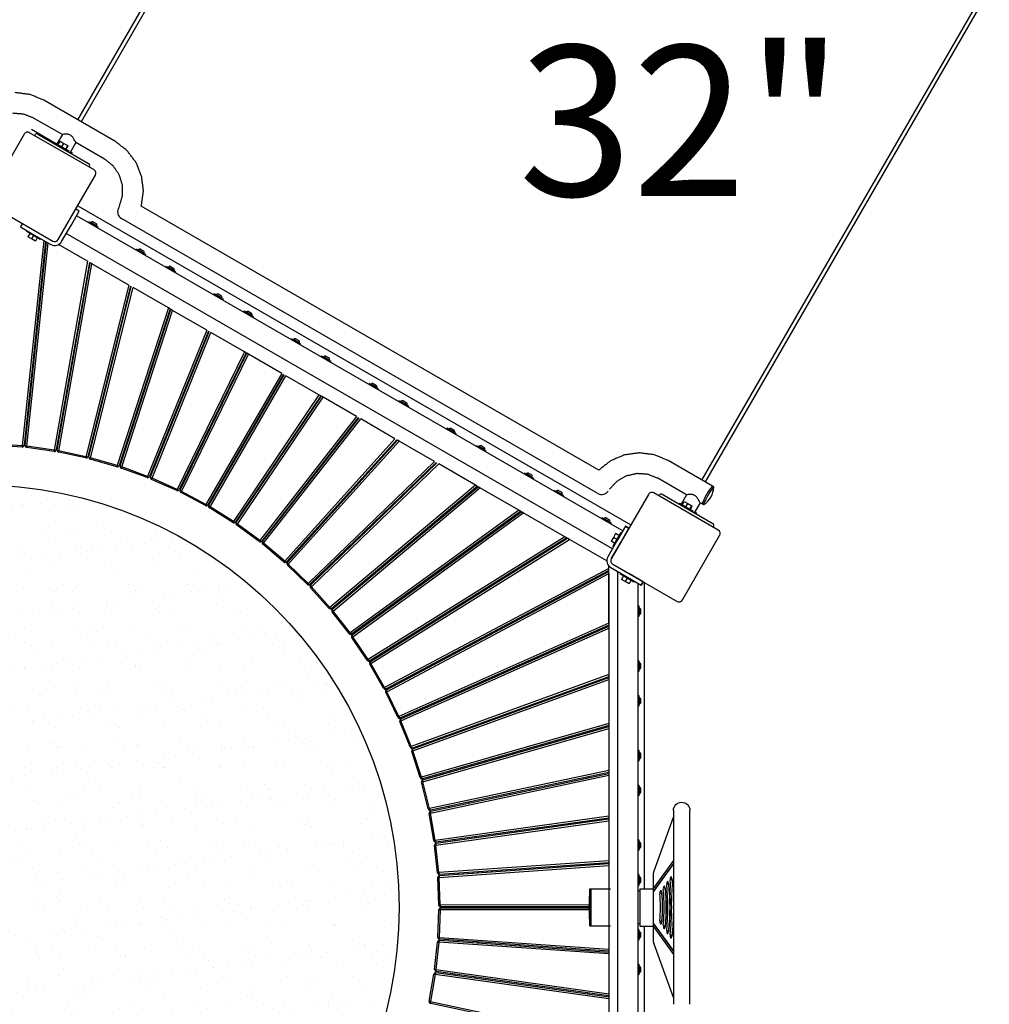
# Model space of a CAD drawing. Extents: x -39 to 1095, y -39 to 855.
# Drawn here: x 699 to 746, y 477 to 524 of the extents above; entities that cross this region are included whole.
import ezdxf
from ezdxf.enums import TextEntityAlignment as Align

# ---------------------------------------------------------------- set-up
doc = ezdxf.new("R2010")
doc.units = 0
doc.header["$LTSCALE"] = 32
doc.header["$MEASUREMENT"] = 0
doc.layers.get('0').update_dxf_attribs({"linetype": 'CONTINUOUS'})
doc.styles.add('ROMAND', font='romand.shx', dxfattribs={"height": 9})

msp = doc.modelspace()

# ---------------------------------------------------------------- hatches: boundary and pattern name
h = msp.add_hatch()
h.set_pattern_fill('AR-SAND', color=6)
edge = h.paths.add_edge_path()
edge.add_arc((697.284, 481.939), 20.25, 0, 360)

# ---------------------------------------------------------------- linework, layer by layer
for p, q in [((702.154, 519.654), (715.746, 543.196)), ((715.908, 543.102), (702.316, 519.56)), ((732.032, 502.404), (745.624, 525.946)), ((732.194, 502.31), (745.786, 525.852)), ((703.934, 518.627), (700.536, 520.588)), ((701.417, 518.941), (700.043, 519.734)), ((699.941, 519.197), (701.082, 518.539)), ((699.592, 518.966), (697.81, 515.881)), ((702.933, 517.254), (699.848, 519.035)), ((700.115, 518.935), (700.091, 518.894)), ((700.243, 518.969), (702.674, 517.566)), ((701.418, 518.942), (701.159, 518.494)), ((701.215, 518.462), (701.309, 518.624)), ((701.309, 518.624), (701.482, 518.524)), ((701.082, 518.539), (701.058, 518.498)), ((701.082, 518.539), (701.73, 518.165)), ((701.388, 518.362), (701.482, 518.524)), ((701.482, 518.524), (701.673, 518.414)), ((701.58, 518.251), (701.673, 518.414)), ((701.598, 518.241), (701.692, 518.403)), ((701.673, 518.414), (701.692, 518.403)), ((701.731, 518.164), (701.708, 518.123)), ((701.73, 518.165), (701.731, 518.164)), ((702.067, 518.566), (701.785, 518.079)), ((703.44, 517.773), (702.065, 518.566)), ((701.809, 518.119), (701.885, 518.075)), ((701.886, 518.074), (701.863, 518.034)), ((701.885, 518.075), (701.886, 518.074)), ((702.674, 517.566), (702.678, 517.563)), ((702.713, 517.435), (702.689, 517.394)), ((702.29, 515.766), (703.002, 516.998)), ((697.879, 515.625), (700.964, 513.844)), ((701.22, 513.912), (702.29, 515.766)), ((702.226, 515.28), (702.064, 515.374)), ((702.158, 515.536), (728.626, 500.255)), ((704.098, 515.408), (704.144, 515.507)), ((727.089, 502.876), (705.195, 515.517)), ((701.851, 514.63), (702.226, 515.28)), ((702.24, 514.975), (702.098, 515.057)), ((728.099, 500.046), (702.24, 514.975)), ((727.05, 501.76), (704.25, 514.924)), ((699.503, 514.687), (699.409, 514.525)), ((699.409, 514.525), (700.059, 514.15)), ((701.383, 513.819), (701.851, 514.63)), ((702.666, 514.729), (702.69, 514.77)), ((703.136, 514.512), (702.69, 514.77)), ((702.783, 514.743), (703.067, 514.579)), ((702.884, 514.772), (703.041, 514.682)), ((703.113, 514.471), (703.136, 514.512)), ((699.71, 514.297), (699.734, 514.338)), ((700.36, 513.922), (699.71, 514.297)), ((699.852, 514.215), (699.759, 514.053)), ((699.941, 513.947), (699.759, 514.053)), ((700.035, 514.109), (699.941, 513.947)), ((700.124, 513.842), (699.941, 513.947)), ((700.059, 514.15), (700.87, 513.681)), ((700.218, 514.004), (700.124, 513.842)), ((700.36, 513.922), (700.383, 513.963)), ((727.748, 499.11), (701.605, 514.203)), ((700.528, 513.879), (699.49, 504.043)), ((700.616, 513.828), (699.586, 504.065)), ((699.632, 504.06), (700.653, 513.807)), ((699.721, 504.018), (700.741, 513.756)), ((702.624, 512.875), (701.237, 513.677)), ((704.939, 513.417), (704.963, 513.458)), ((705.41, 513.2), (704.963, 513.458)), ((705.056, 513.431), (705.34, 513.267)), ((705.158, 513.459), (705.314, 513.369)), ((705.386, 513.159), (705.41, 513.2)), ((702.624, 512.875), (701.027, 503.835)), ((702.71, 512.826), (701.124, 503.85)), ((701.17, 503.842), (702.746, 512.805)), ((701.255, 503.794), (702.832, 512.756)), ((702.832, 512.756), (702.746, 512.805)), ((704.597, 511.737), (702.832, 512.756)), ((706.381, 512.585), (706.404, 512.626)), ((706.851, 512.368), (706.404, 512.626)), ((706.497, 512.599), (706.781, 512.435)), ((706.599, 512.627), (706.755, 512.537)), ((706.827, 512.327), (706.851, 512.368)), ((704.597, 511.737), (702.545, 503.52)), ((704.68, 511.688), (702.643, 503.529)), ((702.688, 503.518), (704.717, 511.668)), ((702.77, 503.464), (704.8, 511.619)), ((706.491, 510.643), (704.8, 511.619)), ((708.654, 511.272), (708.677, 511.313)), ((709.124, 511.055), (708.677, 511.313)), ((708.771, 511.286), (709.054, 511.122)), ((708.872, 511.315), (709.028, 511.225)), ((706.491, 510.643), (704.038, 503.101)), ((706.573, 510.596), (704.136, 503.103)), ((706.573, 510.596), (706.491, 510.643)), ((709.101, 511.014), (709.124, 511.055)), ((704.18, 503.088), (706.609, 510.575)), ((704.258, 503.029), (706.691, 510.527)), ((706.691, 510.527), (706.609, 510.575)), ((708.33, 509.581), (706.691, 510.527)), ((710.095, 510.44), (710.118, 510.481)), ((710.565, 510.223), (710.118, 510.481)), ((710.212, 510.454), (710.496, 510.29)), ((710.313, 510.483), (710.469, 510.393)), ((710.542, 510.182), (710.565, 510.223)), ((708.33, 509.581), (705.497, 502.578)), ((708.411, 509.535), (705.595, 502.573)), ((705.639, 502.556), (708.447, 509.514)), ((705.712, 502.491), (708.528, 509.467)), ((710.132, 508.541), (708.528, 509.467)), ((712.368, 509.128), (712.392, 509.169)), ((712.839, 508.911), (712.392, 509.169)), ((712.485, 509.142), (712.769, 508.978)), ((712.587, 509.17), (712.743, 509.08)), ((712.815, 508.87), (712.839, 508.911)), ((710.132, 508.541), (706.917, 501.955)), ((710.213, 508.494), (707.014, 501.943)), ((707.056, 501.923), (710.248, 508.474)), ((707.126, 501.853), (710.329, 508.427)), ((710.213, 508.494), (710.132, 508.541)), ((710.329, 508.427), (710.248, 508.474)), ((711.917, 507.511), (710.329, 508.427)), ((713.809, 508.296), (713.833, 508.336)), ((714.28, 508.078), (713.833, 508.336)), ((713.926, 508.31), (714.21, 508.146)), ((714.028, 508.338), (714.184, 508.248)), ((714.256, 508.038), (714.28, 508.078)), ((711.917, 507.511), (708.29, 501.234)), ((711.997, 507.464), (708.386, 501.216)), ((708.426, 501.192), (712.033, 507.444)), ((708.491, 501.118), (712.113, 507.397)), ((713.701, 506.481), (712.113, 507.397)), ((716.083, 506.983), (716.106, 507.024)), ((716.553, 506.766), (716.106, 507.024)), ((716.199, 506.997), (716.483, 506.833)), ((716.301, 507.026), (716.457, 506.936)), ((713.701, 506.481), (709.609, 500.419)), ((713.781, 506.434), (709.704, 500.394)), ((709.742, 500.368), (713.817, 506.414)), ((709.801, 500.29), (713.897, 506.367)), ((713.781, 506.434), (713.701, 506.481)), ((713.897, 506.367), (713.817, 506.414)), ((715.502, 505.441), (713.897, 506.367)), ((716.53, 506.725), (716.553, 506.766)), ((717.524, 506.151), (717.547, 506.192)), ((717.994, 505.934), (717.547, 506.192)), ((717.641, 506.165), (717.924, 506.001)), ((717.742, 506.194), (717.898, 506.104)), ((717.971, 505.893), (717.994, 505.934)), ((715.502, 505.441), (710.868, 499.515)), ((715.583, 505.394), (710.961, 499.483)), ((710.997, 499.454), (715.618, 505.373)), ((711.051, 499.372), (715.699, 505.327)), ((717.338, 504.381), (715.699, 505.327)), ((719.797, 504.839), (719.821, 504.879)), ((720.268, 504.621), (719.821, 504.879)), ((719.914, 504.853), (720.198, 504.689)), ((720.016, 504.881), (720.172, 504.791)), ((720.244, 504.581), (720.268, 504.621)), ((699.486, 503.981), (698.171, 504.073)), ((699.49, 504.043), (698.175, 504.135)), ((699.486, 503.981), (699.49, 504.043)), ((699.721, 504.018), (699.712, 503.957)), ((701.027, 503.835), (699.721, 504.018)), ((717.338, 504.381), (712.061, 498.524)), ((717.42, 504.333), (712.151, 498.486)), ((712.186, 498.455), (717.456, 504.312)), ((712.233, 498.369), (717.538, 504.265)), ((717.538, 504.265), (717.456, 504.312)), ((719.229, 503.289), (717.538, 504.265)), ((721.238, 504.007), (721.262, 504.047)), ((721.709, 503.789), (721.262, 504.047)), ((721.355, 504.021), (721.639, 503.857)), ((721.457, 504.049), (721.613, 503.959)), ((701.018, 503.774), (699.712, 503.957)), ((701.018, 503.774), (701.027, 503.835)), ((701.255, 503.794), (701.242, 503.734)), ((702.532, 503.46), (701.242, 503.734)), ((702.545, 503.52), (701.255, 503.794)), ((721.685, 503.749), (721.709, 503.789)), ((702.532, 503.46), (702.545, 503.52)), ((702.77, 503.464), (702.753, 503.405)), ((704.021, 503.041), (702.753, 503.405)), ((704.038, 503.101), (702.77, 503.464)), ((704.021, 503.041), (704.038, 503.101)), ((719.229, 503.289), (713.182, 497.453)), ((719.313, 503.24), (713.269, 497.409)), ((713.302, 497.375), (719.349, 503.219)), ((713.343, 497.286), (719.433, 503.171)), ((721.198, 502.152), (719.433, 503.171)), ((732.538, 502.112), (730.414, 503.338)), ((704.258, 503.029), (704.237, 502.971)), ((705.476, 502.52), (704.237, 502.971)), ((705.497, 502.578), (704.258, 503.029)), ((723.512, 502.694), (723.535, 502.735)), ((723.982, 502.477), (723.535, 502.735)), ((723.628, 502.708), (723.912, 502.544)), ((723.73, 502.737), (723.886, 502.647)), ((705.476, 502.52), (705.497, 502.578)), ((705.712, 502.491), (705.687, 502.435)), ((706.892, 501.899), (705.687, 502.435)), ((706.917, 501.955), (705.712, 502.491)), ((721.198, 502.152), (714.225, 496.306)), ((721.283, 502.103), (721.198, 502.152)), ((723.959, 502.436), (723.982, 502.477)), ((731.295, 501.691), (729.921, 502.484)), ((732.602, 502.075), (732.538, 502.112)), ((706.892, 501.899), (706.917, 501.955)), ((707.126, 501.853), (707.097, 501.799)), ((708.261, 501.18), (707.097, 501.799)), ((708.29, 501.234), (707.126, 501.853)), ((721.283, 502.103), (714.309, 496.256)), ((714.339, 496.22), (721.32, 502.082)), ((714.374, 496.129), (721.405, 502.033)), ((721.405, 502.033), (721.32, 502.082)), ((723.268, 500.957), (721.405, 502.033)), ((724.953, 501.862), (724.976, 501.903)), ((725.423, 501.645), (724.976, 501.903)), ((725.069, 501.876), (725.353, 501.712)), ((725.171, 501.905), (725.327, 501.815)), ((725.4, 501.604), (725.423, 501.645)), ((729.469, 501.716), (727.688, 498.631)), ((732.811, 500.004), (729.726, 501.785)), ((729.993, 501.685), (729.969, 501.644)), ((730.121, 501.719), (732.552, 500.316)), ((731.296, 501.692), (731.037, 501.244)), ((708.261, 501.18), (708.29, 501.234)), ((730.96, 501.289), (730.936, 501.248)), ((730.96, 501.289), (731.608, 500.915)), ((731.093, 501.212), (731.187, 501.374)), ((731.187, 501.374), (731.36, 501.274)), ((731.266, 501.112), (731.36, 501.274)), ((731.36, 501.274), (731.551, 501.164)), ((731.945, 501.316), (731.663, 500.829)), ((732.045, 501.258), (731.943, 501.316)), ((732.109, 501.221), (732.045, 501.258)), ((708.491, 501.118), (708.458, 501.066)), ((709.576, 500.367), (708.458, 501.066)), ((709.609, 500.419), (708.491, 501.118)), ((723.268, 500.957), (715.186, 495.089)), ((723.356, 500.906), (715.267, 495.033)), ((715.294, 494.996), (723.393, 500.885)), ((715.323, 494.902), (723.481, 500.834)), ((723.356, 500.906), (723.268, 500.957)), ((723.481, 500.834), (723.393, 500.885)), ((725.472, 499.685), (723.481, 500.834)), ((731.458, 501.001), (731.551, 501.164)), ((731.476, 500.991), (731.57, 501.153)), ((731.551, 501.164), (731.57, 501.153)), ((731.609, 500.914), (731.586, 500.873)), ((731.608, 500.915), (731.609, 500.914)), ((731.687, 500.869), (731.763, 500.825)), ((731.764, 500.824), (731.741, 500.784)), ((731.763, 500.825), (731.764, 500.824)), ((709.576, 500.367), (709.609, 500.419)), ((709.801, 500.29), (709.765, 500.24)), ((710.832, 499.465), (709.765, 500.24)), ((710.868, 499.515), (709.801, 500.29)), ((727.226, 500.55), (727.25, 500.59)), ((727.696, 500.332), (727.25, 500.59)), ((727.343, 500.564), (727.627, 500.4)), ((727.444, 500.592), (727.601, 500.502)), ((727.673, 500.292), (727.696, 500.332)), ((732.552, 500.316), (732.556, 500.313)), ((728.141, 499.885), (727.766, 499.235)), ((727.897, 499.837), (727.792, 499.654)), ((728.06, 499.743), (727.897, 499.837)), ((728.37, 500.186), (727.995, 499.537)), ((728.37, 500.186), (727.995, 499.537)), ((728.241, 499.964), (728.099, 500.046)), ((728.182, 499.861), (728.141, 499.885)), ((728.157, 499.443), (728.532, 500.092)), ((728.532, 500.092), (728.37, 500.186)), ((728.37, 500.186), (728.532, 500.092)), ((732.591, 500.185), (732.567, 500.144)), ((710.832, 499.465), (710.868, 499.515)), ((711.051, 499.372), (711.011, 499.325)), ((712.021, 498.477), (711.011, 499.325)), ((712.061, 498.524), (711.051, 499.372)), ((725.472, 499.685), (716.06, 493.809)), ((725.562, 499.632), (716.136, 493.747)), ((716.161, 493.707), (725.6, 499.611)), ((716.183, 493.612), (725.691, 499.558)), ((725.562, 499.632), (725.472, 499.685)), ((725.691, 499.558), (725.6, 499.611)), ((727.476, 498.528), (725.691, 499.558)), ((727.995, 499.537), (727.526, 498.725)), ((727.995, 499.537), (727.526, 498.725)), ((727.792, 499.654), (727.686, 499.471)), ((727.848, 499.377), (727.686, 499.471)), ((727.688, 498.631), (728.157, 499.443)), ((727.954, 499.56), (727.792, 499.654)), ((731.098, 496.662), (732.879, 499.748)), ((727.807, 499.212), (727.766, 499.235)), ((712.021, 498.477), (712.061, 498.524)), ((712.233, 498.369), (712.19, 498.325)), ((713.182, 497.453), (712.233, 498.369)), ((727.757, 498.375), (730.842, 496.594)), ((728.569, 497.906), (727.757, 498.375)), ((713.139, 497.409), (712.19, 498.325)), ((727.578, 498.173), (716.842, 492.47)), ((727.578, 498.068), (716.914, 492.403)), ((716.936, 492.362), (727.578, 498.026)), ((716.951, 492.265), (727.578, 497.921)), ((727.578, 498.173), (727.578, 498.28)), ((727.578, 498.068), (727.578, 498.173)), ((727.578, 497.921), (727.578, 498.026)), ((727.578, 497.921), (727.578, 465.958)), ((727.578, 495.549), (727.578, 497.921)), ((727.663, 498.213), (728.475, 497.744)), ((727.663, 498.213), (728.475, 497.744)), ((727.982, 498.028), (727.982, 465.85)), ((728.127, 497.891), (728.15, 497.931)), ((728.776, 497.516), (728.127, 497.891)), ((729.218, 497.531), (728.569, 497.906)), ((713.139, 497.409), (713.182, 497.453)), ((728.269, 497.809), (728.175, 497.646)), ((728.358, 497.541), (728.175, 497.646)), ((728.452, 497.703), (728.358, 497.541)), ((728.541, 497.435), (728.358, 497.541)), ((728.475, 497.744), (729.124, 497.369)), ((728.475, 497.744), (729.124, 497.369)), ((728.634, 497.598), (728.541, 497.435)), ((728.776, 497.516), (728.8, 497.556)), ((728.968, 497.459), (728.968, 496.869)), ((729.124, 497.369), (729.218, 497.531)), ((729.218, 497.531), (729.124, 497.369)), ((729.287, 482.827), (729.287, 497.492)), ((713.343, 497.286), (713.297, 497.245)), ((714.179, 496.265), (713.297, 497.245)), ((714.225, 496.306), (713.343, 497.286)), ((728.968, 496.869), (728.968, 467.01)), ((714.179, 496.265), (714.225, 496.306)), ((714.374, 496.129), (714.326, 496.091)), ((715.138, 495.051), (714.326, 496.091)), ((715.186, 495.089), (714.374, 496.129)), ((729.015, 496.377), (728.968, 496.377)), ((729.015, 496.377), (729.015, 495.861)), ((729.038, 496.119), (729.038, 496.283)), ((729.038, 495.955), (729.038, 496.119)), ((729.114, 496.119), (729.114, 496.209)), ((729.114, 496.029), (729.114, 496.119)), ((727.578, 495.549), (717.529, 491.08)), ((729.015, 495.861), (728.968, 495.861)), ((715.138, 495.051), (715.186, 495.089)), ((727.578, 495.448), (717.596, 491.008)), ((717.615, 490.966), (727.578, 495.406)), ((717.623, 490.868), (727.578, 495.305)), ((715.323, 494.902), (715.271, 494.867)), ((716.009, 493.774), (715.271, 494.867)), ((716.06, 493.809), (715.323, 494.902)), ((716.009, 493.774), (716.06, 493.809)), ((729.015, 493.752), (728.968, 493.752)), ((729.015, 493.752), (729.015, 493.236)), ((729.038, 493.494), (729.038, 493.658)), ((716.183, 493.612), (716.129, 493.581)), ((716.789, 492.439), (716.129, 493.581)), ((716.842, 492.47), (716.183, 493.612)), ((729.015, 493.236), (728.968, 493.236)), ((729.038, 493.33), (729.038, 493.494)), ((729.114, 493.494), (729.114, 493.584)), ((729.114, 493.404), (729.114, 493.494)), ((727.578, 493.085), (718.117, 489.645)), ((727.578, 492.986), (718.179, 489.569)), ((718.195, 489.526), (727.578, 492.945)), ((718.197, 489.428), (727.578, 492.846)), ((716.789, 492.439), (716.842, 492.47)), ((716.951, 492.265), (716.896, 492.238)), ((717.474, 491.053), (716.896, 492.238)), ((717.529, 491.08), (716.951, 492.265)), ((729.015, 492.088), (728.968, 492.088)), ((729.015, 492.088), (729.015, 491.572)), ((729.038, 491.83), (729.038, 491.994)), ((729.038, 491.666), (729.038, 491.83)), ((729.114, 491.83), (729.114, 491.92)), ((729.114, 491.74), (729.114, 491.83)), ((729.015, 491.572), (728.968, 491.572)), ((717.474, 491.053), (717.529, 491.08)), ((717.623, 490.868), (717.566, 490.845)), ((718.06, 489.622), (717.566, 490.845)), ((718.117, 489.645), (717.623, 490.868)), ((727.578, 490.743), (718.604, 488.173)), ((727.578, 490.647), (718.66, 488.093)), ((718.668, 487.95), (727.578, 490.509)), ((718.673, 488.048), (727.578, 490.605)), ((718.06, 489.622), (718.117, 489.645)), ((718.197, 489.428), (718.138, 489.408)), ((718.545, 488.154), (718.138, 489.408)), ((718.604, 488.173), (718.197, 489.428)), ((729.015, 489.463), (728.968, 489.463)), ((729.015, 489.463), (729.015, 488.947)), ((729.015, 488.947), (728.968, 488.947)), ((729.038, 489.205), (729.038, 489.369)), ((729.038, 489.041), (729.038, 489.205)), ((729.114, 489.205), (729.114, 489.295)), ((729.114, 489.115), (729.114, 489.205)), ((727.578, 488.494), (718.987, 486.671)), ((718.545, 488.154), (718.604, 488.173)), ((719.035, 486.444), (727.578, 488.263)), ((727.578, 488.399), (719.038, 486.587)), ((719.047, 486.541), (727.578, 488.358)), ((718.668, 487.95), (718.608, 487.936)), ((718.927, 486.656), (718.608, 487.936)), ((718.987, 486.671), (718.668, 487.95)), ((729.015, 487.799), (728.968, 487.799)), ((729.015, 487.799), (729.015, 487.283)), ((729.038, 487.541), (729.038, 487.705)), ((729.038, 487.377), (729.038, 487.541)), ((729.114, 487.541), (729.114, 487.631)), ((729.114, 487.451), (729.114, 487.541)), ((729.015, 487.283), (728.968, 487.283)), ((718.927, 486.656), (718.987, 486.671)), ((730.664, 486.58), (730.664, 477.299)), ((731.452, 477.299), (731.452, 486.58)), ((719.035, 486.444), (718.975, 486.433)), ((719.204, 485.135), (718.975, 486.433)), ((719.264, 485.146), (719.035, 486.444)), ((727.578, 486.311), (719.264, 485.146)), ((719.297, 484.916), (727.578, 486.083)), ((727.578, 486.217), (719.309, 485.058)), ((719.315, 485.012), (727.578, 486.176)), ((729.726, 483.646), (730.664, 486.261)), ((719.204, 485.135), (719.264, 485.146)), ((729.015, 485.174), (728.968, 485.174)), ((729.015, 485.174), (729.015, 484.658)), ((719.297, 484.916), (719.235, 484.909)), ((719.373, 483.598), (719.235, 484.909)), ((719.434, 483.604), (719.297, 484.916)), ((729.038, 484.916), (729.038, 485.08)), ((729.038, 484.752), (729.038, 484.916)), ((729.114, 484.916), (729.114, 485.006)), ((729.114, 484.826), (729.114, 484.916)), ((729.015, 484.658), (728.968, 484.658)), ((727.578, 484.171), (719.434, 483.604)), ((719.451, 483.373), (727.578, 483.944)), ((727.578, 484.078), (719.473, 483.514)), ((719.476, 483.468), (727.578, 484.037)), ((729.718, 482.692), (730.664, 484.01)), ((730.664, 484.19), (729.743, 482.905)), ((730.664, 484.045), (729.812, 482.856)), ((719.373, 483.598), (719.434, 483.604)), ((719.451, 483.373), (719.389, 483.371)), ((719.435, 482.053), (719.389, 483.371)), ((719.497, 482.055), (719.451, 483.373)), ((729.015, 483.51), (728.968, 483.51)), ((729.015, 483.51), (729.015, 482.994)), ((729.038, 483.252), (729.038, 483.416)), ((729.038, 483.088), (729.038, 483.252)), ((729.114, 483.252), (729.114, 483.342)), ((729.114, 483.162), (729.114, 483.252)), ((729.718, 480.28), (729.718, 483.599)), ((726.671, 481.049), (726.671, 482.83)), ((726.671, 482.83), (726.718, 482.83)), ((726.718, 482.83), (726.718, 481.049)), ((726.718, 481.049), (726.718, 482.83)), ((726.718, 482.83), (727.656, 482.83)), ((729.015, 482.994), (728.968, 482.994)), ((729.803, 482.829), (729.803, 482.81)), ((729.062, 482.724), (728.968, 482.724)), ((719.435, 482.053), (719.497, 482.055)), ((726.625, 482.053), (719.497, 482.055)), ((726.624, 481.96), (719.529, 481.963)), ((719.529, 481.916), (726.624, 481.919)), ((719.389, 480.508), (719.435, 481.825)), ((719.435, 481.825), (719.497, 481.823)), ((719.497, 481.823), (719.451, 480.505)), ((726.625, 481.826), (719.497, 481.823)), ((726.671, 481.049), (726.718, 481.049)), ((726.718, 481.049), (727.656, 481.049)), ((729.062, 481.154), (728.968, 481.154)), ((729.287, 466.387), (729.287, 481.046)), ((730.664, 479.868), (729.718, 481.187)), ((729.743, 480.973), (730.664, 479.689)), ((729.803, 481.049), (729.803, 481.069)), ((729.812, 481.022), (730.664, 479.834)), ((719.451, 480.505), (719.389, 480.508)), ((719.451, 480.505), (727.578, 479.934)), ((729.015, 480.885), (728.968, 480.885)), ((729.015, 480.885), (729.015, 480.369)), ((729.038, 480.627), (729.038, 480.791)), ((729.038, 480.463), (729.038, 480.627)), ((729.114, 480.627), (729.114, 480.717)), ((729.114, 480.537), (729.114, 480.627)), ((719.235, 478.969), (719.373, 480.281)), ((719.434, 480.274), (719.297, 478.963)), ((719.373, 480.281), (719.434, 480.274)), ((727.578, 479.708), (719.434, 480.274)), ((719.473, 480.364), (727.578, 479.801)), ((727.578, 479.841), (719.476, 480.411)), ((729.015, 480.369), (728.968, 480.369)), ((730.664, 477.618), (729.726, 480.232)), ((729.015, 479.221), (728.968, 479.221)), ((729.015, 479.221), (729.015, 478.705)), ((729.038, 478.963), (729.038, 479.127)), ((729.114, 478.963), (729.114, 479.053)), ((718.975, 477.445), (719.204, 478.744)), ((719.264, 478.733), (719.035, 477.434)), ((719.204, 478.744), (719.264, 478.733)), ((719.297, 478.963), (719.235, 478.969)), ((727.578, 477.568), (719.264, 478.733)), ((719.297, 478.963), (727.578, 477.796)), ((719.309, 478.82), (727.578, 477.661)), ((727.578, 477.702), (719.315, 478.867)), ((729.015, 478.705), (728.968, 478.705)), ((729.038, 478.799), (729.038, 478.963)), ((729.114, 478.873), (729.114, 478.963)), ((719.035, 477.434), (718.975, 477.445)), ((719.035, 477.434), (727.578, 475.615)), ((727.578, 475.521), (719.047, 477.337))]:
    msp.add_line(p, q)
at = {"extrusion": (5.51091e-16, 1, 1.22465e-16)}
for p, q in [((729.062, 482.827), (729.062, 481.046)), ((729.062, 482.827), (729.718, 482.827)), ((729.062, 481.046), (729.718, 481.046))]:
    msp.add_line(p, q, dxfattribs=at)
msp.add_circle((697.284, 481.939), 20.25)
for centre, radius, start, end in [((699.754, 518.873), 0.188, 60, 150), ((700.196, 518.888), 0.0938, 60, 150), ((702.632, 517.482), 0.0938, 330, 60), ((702.839, 517.091), 0.188, 330, 60), ((704.437, 515.249), 0.375, 154.7623, 240), ((702.803, 514.732), 0.0234, 150, 240), ((702.882, 514.587), 0.185, 89.1437, 122.2739), ((702.864, 514.556), 0.179, 116.1189, 116.6748), ((703.046, 514.591), 0.0234, 240, 330), ((702.882, 514.587), 0.185, 357.7261, 30.8563), ((702.864, 514.556), 0.179, 3.3252, 3.8811), ((701.058, 514.006), 0.188, 240, 330), ((701.058, 514.006), 0.375, 240, 330), ((705.076, 513.419), 0.0234, 150, 240), ((705.155, 513.274), 0.185, 89.1437, 122.2739), ((705.137, 513.243), 0.179, 116.1189, 116.6748), ((705.32, 513.279), 0.0234, 240, 330), ((705.155, 513.274), 0.185, 357.7261, 30.8563), ((705.137, 513.243), 0.179, 3.3252, 3.8811), ((706.518, 512.587), 0.0234, 150, 240), ((706.596, 512.442), 0.185, 89.1437, 122.2739), ((706.578, 512.411), 0.179, 116.1189, 116.6748), ((706.596, 512.442), 0.185, 357.7261, 30.8563), ((706.761, 512.447), 0.0234, 240, 330), ((706.578, 512.411), 0.179, 3.3252, 3.8811), ((708.791, 511.275), 0.0234, 150, 240), ((708.869, 511.13), 0.185, 89.1437, 122.2739), ((708.852, 511.099), 0.179, 116.1189, 116.6748), ((709.034, 511.134), 0.0234, 240, 330), ((708.869, 511.13), 0.185, 357.7261, 30.8563), ((708.852, 511.099), 0.179, 3.3252, 3.8811), ((710.232, 510.443), 0.0234, 150, 240), ((710.311, 510.298), 0.185, 89.1437, 122.2739), ((710.293, 510.267), 0.179, 116.1189, 116.6748), ((710.475, 510.302), 0.0234, 240, 330), ((710.311, 510.298), 0.185, 357.7261, 30.8563), ((710.293, 510.267), 0.179, 3.3252, 3.8811), ((697.284, 481.939), 27.118, 83.9546, 84.0454), ((712.505, 509.13), 0.0234, 150, 240), ((712.584, 508.985), 0.185, 89.1437, 122.2739), ((712.566, 508.954), 0.179, 116.1189, 116.6748), ((712.749, 508.99), 0.0234, 240, 330), ((712.584, 508.985), 0.185, 357.7261, 30.8563), ((712.566, 508.954), 0.179, 3.3252, 3.8811), ((697.284, 481.939), 27.118, 79.9546, 80.0454), ((697.284, 481.939), 27.118, 75.9546, 76.0454), ((713.946, 508.298), 0.0234, 150, 240), ((714.025, 508.153), 0.185, 89.1437, 122.2739), ((714.007, 508.122), 0.179, 116.1189, 116.6748), ((714.025, 508.153), 0.185, 357.7261, 30.8563), ((697.284, 481.939), 26.132, 83.9521, 84.0479), ((714.19, 508.158), 0.0234, 240, 330), ((714.007, 508.122), 0.179, 3.3252, 3.8811), ((697.284, 481.939), 26.132, 79.9521, 80.0479), ((697.284, 481.939), 26.132, 75.9521, 76.0479), ((697.284, 481.939), 27.118, 71.9546, 72.0454), ((697.284, 481.939), 27.118, 67.9546, 68.0454), ((716.22, 506.985), 0.0234, 150, 240), ((716.298, 506.841), 0.185, 89.1437, 122.2739), ((716.281, 506.81), 0.179, 116.1189, 116.6748), ((716.463, 506.845), 0.0234, 240, 330), ((716.298, 506.841), 0.185, 357.7261, 30.8563), ((697.284, 481.939), 26.132, 71.9521, 72.0479), ((716.281, 506.81), 0.179, 3.3252, 3.8811), ((697.284, 481.939), 24.118, 83.9462, 84.0538), ((697.284, 481.939), 26.132, 67.9521, 68.0479), ((697.284, 481.939), 27.118, 63.9546, 64.0454), ((717.661, 506.153), 0.0234, 150, 240), ((717.739, 506.009), 0.185, 89.1437, 122.2739), ((717.722, 505.978), 0.179, 116.1189, 116.6748), ((717.904, 506.013), 0.0234, 240, 330), ((717.739, 506.009), 0.185, 357.7261, 30.8563), ((717.722, 505.978), 0.179, 3.3252, 3.8811), ((697.284, 481.939), 24.118, 79.9462, 80.0538), ((697.284, 481.939), 26.132, 63.9521, 64.0479), ((697.284, 481.939), 23.132, 83.943, 84.057), ((697.284, 481.939), 24.118, 75.9462, 76.0538), ((697.284, 481.939), 23.132, 79.943, 80.057), ((697.284, 481.939), 24.118, 71.9462, 72.0538), ((719.934, 504.841), 0.0234, 150, 240), ((720.013, 504.696), 0.185, 89.1437, 122.2739), ((719.995, 504.665), 0.179, 116.1189, 116.6748), ((720.177, 504.701), 0.0234, 240, 330), ((720.013, 504.696), 0.185, 357.7261, 30.8563), ((719.995, 504.665), 0.179, 3.3252, 3.8811), ((699.493, 504.075), 0.0938, 266, 353.9782), ((699.725, 504.05), 0.0938, 174.0218, 262), ((697.284, 481.939), 23.132, 75.943, 76.057), ((697.284, 481.939), 24.118, 67.9462, 68.0538), ((697.284, 481.939), 27.118, 55.9546, 56.0454), ((721.375, 504.009), 0.0234, 150, 240), ((721.454, 503.864), 0.185, 89.1437, 122.2739), ((701.031, 503.867), 0.0938, 262, 349.9782), ((701.262, 503.826), 0.0938, 170.0218, 258), ((702.552, 503.552), 0.0938, 258, 345.9782), ((697.284, 481.939), 23.132, 71.943, 72.057), ((697.284, 481.939), 24.118, 63.9462, 64.0538), ((697.284, 481.939), 26.132, 55.9521, 56.0479), ((721.436, 503.833), 0.179, 116.1189, 116.6748), ((721.619, 503.868), 0.0234, 240, 330), ((721.454, 503.864), 0.185, 357.7261, 30.8563), ((721.436, 503.833), 0.179, 3.3252, 3.8811), ((702.779, 503.495), 0.0938, 166.0218, 254), ((704.046, 503.132), 0.0938, 254, 341.9782), ((704.269, 503.059), 0.0938, 162.0218, 250), ((697.284, 481.939), 23.132, 67.943, 68.057), ((697.284, 481.939), 27.118, 51.9546, 52.0454), ((697.284, 481.939), 23.132, 63.943, 64.057), ((723.649, 502.696), 0.0234, 150, 240), ((723.727, 502.552), 0.185, 89.1437, 122.2739), ((723.709, 502.521), 0.179, 116.1189, 116.6748), ((723.727, 502.552), 0.185, 357.7261, 30.8563), ((705.508, 502.608), 0.0938, 250, 337.9782), ((705.725, 502.52), 0.0938, 158.0218, 246), ((697.284, 481.939), 26.132, 51.9521, 52.0479), ((723.892, 502.556), 0.0234, 240, 330), ((723.709, 502.521), 0.179, 3.3252, 3.8811), ((706.93, 501.984), 0.0937, 246, 333.9782), ((707.141, 501.881), 0.0937, 154.0218, 242), ((697.284, 481.939), 23.132, 59.943, 60.057), ((697.284, 481.939), 24.118, 55.9462, 56.0538), ((697.284, 481.939), 27.118, 47.9546, 48.0454), ((725.09, 501.864), 0.0234, 150, 240), ((725.168, 501.72), 0.185, 89.1437, 122.2739), ((725.151, 501.689), 0.179, 116.1189, 116.6748), ((725.333, 501.724), 0.0234, 240, 330), ((725.168, 501.72), 0.185, 357.7261, 30.8563), ((725.151, 501.689), 0.179, 3.3252, 3.8811), ((727.237, 502.085), 0.375, 240, 325.2377), ((729.632, 501.623), 0.188, 60, 150), ((730.074, 501.638), 0.0938, 60, 150), ((731.483, 502.152), 1.125, 304.4493, 355.5507), ((708.305, 501.262), 0.0938, 242, 329.9782), ((708.508, 501.145), 0.0938, 150.0218, 238), ((697.284, 481.939), 26.132, 47.9521, 48.0479), ((697.284, 481.939), 23.132, 55.943, 56.057), ((697.284, 481.939), 24.118, 51.9462, 52.0538), ((697.284, 481.939), 27.118, 43.9546, 44.0454), ((709.626, 500.447), 0.0938, 238, 325.9782), ((709.82, 500.316), 0.0938, 146.0218, 234), ((727.363, 500.552), 0.0234, 150, 240), ((727.442, 500.407), 0.185, 89.1437, 122.2739), ((727.424, 500.376), 0.179, 116.1189, 116.6748), ((727.606, 500.411), 0.0234, 240, 330), ((727.442, 500.407), 0.185, 357.7261, 30.8563), ((727.424, 500.376), 0.179, 3.3252, 3.8811), ((732.509, 500.232), 0.0938, 330, 60), ((697.284, 481.939), 23.132, 51.943, 52.057), ((697.284, 481.939), 24.118, 47.9462, 48.0538), ((697.284, 481.939), 26.132, 43.9521, 44.0479), ((732.717, 499.841), 0.188, 330, 60), ((710.887, 499.541), 0.0938, 234, 321.9782), ((711.071, 499.396), 0.0938, 142.0218, 230), ((697.284, 481.939), 27.118, 39.9546, 40.0454), ((697.284, 481.939), 23.132, 47.943, 48.057), ((712.082, 498.549), 0.0938, 230, 317.9782), ((712.256, 498.392), 0.0938, 138.0218, 226), ((697.284, 481.939), 24.118, 43.9462, 44.0538), ((697.284, 481.939), 26.132, 39.9521, 40.0479), ((727.851, 498.537), 0.375, 150, 240), ((727.851, 498.537), 0.375, 150, 240), ((727.851, 498.537), 0.188, 150, 240), ((727.851, 498.537), 0.188, 150, 240), ((697.284, 481.939), 23.132, 43.943, 44.057), ((697.284, 481.939), 27.118, 35.9546, 36.0454), ((727.085, 497.785), 0.493, 25.8182, 30.1818), ((727.085, 497.785), 0.493, 25.8182, 30.1818), ((713.204, 497.476), 0.0938, 226, 313.9782), ((697.284, 481.939), 24.118, 39.9462, 40.0538), ((713.367, 497.308), 0.0938, 134.0218, 222), ((697.284, 481.939), 26.132, 35.9521, 36.0479), ((697.284, 481.939), 23.132, 39.943, 40.057), ((730.936, 496.756), 0.188, 240, 330), ((714.249, 496.328), 0.0938, 222, 309.9782), ((714.4, 496.148), 0.0937, 130.0218, 218), ((697.284, 481.939), 24.118, 35.9462, 36.0538), ((697.284, 481.939), 27.118, 31.9546, 32.0454), ((729.038, 496.259), 0.0234, 90, 180), ((728.952, 496.119), 0.185, 29.1437, 62.2739), ((728.952, 496.119), 0.185, 297.7261, 330.8563), ((697.284, 481.939), 23.132, 35.943, 36.057), ((697.284, 481.939), 26.132, 31.9521, 32.0479), ((729.038, 495.979), 0.0234, 180, 270), ((715.211, 495.109), 0.0937, 218, 305.9782), ((715.349, 494.92), 0.0937, 126.0218, 214), ((697.284, 481.939), 24.118, 31.9462, 32.0538), ((697.284, 481.939), 23.132, 31.943, 32.057), ((716.086, 493.827), 0.0938, 214, 301.9782), ((716.211, 493.628), 0.0938, 122.0218, 210), ((729.038, 493.634), 0.0234, 90, 180), ((728.952, 493.494), 0.185, 29.1437, 62.2739), ((729.038, 493.354), 0.0234, 180, 270), ((728.952, 493.494), 0.185, 297.7261, 330.8563), ((697.284, 481.939), 23.132, 27.943, 28.057), ((697.284, 481.939), 27.118, 23.9546, 24.0454), ((716.87, 492.486), 0.0938, 210, 297.9782), ((716.98, 492.279), 0.0938, 118.0218, 206), ((697.284, 481.939), 26.132, 23.9521, 24.0479), ((697.284, 481.939), 24.118, 23.9462, 24.0538), ((729.038, 491.97), 0.0234, 90, 180), ((728.952, 491.83), 0.185, 29.1437, 62.2739), ((728.952, 491.83), 0.185, 297.7261, 330.8563), ((697.284, 481.939), 23.132, 23.943, 24.057), ((729.038, 491.689), 0.0234, 180, 270), ((717.558, 491.094), 0.0938, 206, 293.9782), ((717.653, 490.88), 0.0938, 114.0218, 202), ((697.284, 481.939), 26.132, 19.9521, 20.0479), ((697.284, 481.939), 27.118, 19.9546, 20.0454), ((697.284, 481.939), 23.132, 19.943, 20.057), ((697.284, 481.939), 24.118, 19.9462, 20.0538), ((718.147, 489.657), 0.0938, 202, 289.9782), ((718.227, 489.437), 0.0938, 110.0218, 198), ((697.284, 481.939), 27.118, 15.9546, 16.0454), ((697.284, 481.939), 26.132, 15.9521, 16.0479), ((729.038, 489.345), 0.0234, 90, 180), ((729.038, 489.064), 0.0234, 180, 270), ((728.952, 489.205), 0.185, 29.1437, 62.2739), ((728.952, 489.205), 0.185, 297.7261, 330.8563), ((697.284, 481.939), 24.118, 15.9462, 16.0538), ((718.635, 488.183), 0.0938, 198, 285.9782), ((718.699, 487.958), 0.0938, 106.0218, 194), ((697.284, 481.939), 23.132, 15.943, 16.057), ((697.284, 481.939), 27.118, 11.9546, 12.0454), ((729.038, 487.681), 0.0234, 90, 180), ((728.952, 487.541), 0.185, 29.1437, 62.2739), ((697.284, 481.939), 26.132, 11.9521, 12.0479), ((729.038, 487.4), 0.0234, 180, 270), ((728.952, 487.541), 0.185, 297.7261, 330.8563), ((719.018, 486.679), 0.0938, 194, 281.9782), ((697.284, 481.939), 23.132, 11.943, 12.057), ((697.284, 481.939), 24.118, 11.9462, 12.0538), ((719.067, 486.45), 0.0938, 102.0218, 190), ((697.284, 481.939), 27.118, 7.9546, 8.0454), ((697.284, 481.939), 23.132, 7.943, 8.057), ((697.284, 481.939), 24.118, 7.9462, 8.0538), ((697.284, 481.939), 26.132, 7.9521, 8.0479), ((719.296, 485.151), 0.0938, 190, 277.9782), ((719.328, 484.919), 0.0937, 98.0218, 186), ((729.038, 485.056), 0.0234, 90, 180), ((729.038, 484.775), 0.0234, 180, 270), ((728.952, 484.916), 0.185, 29.1437, 62.2739), ((728.952, 484.916), 0.185, 297.7261, 330.8563), ((697.284, 481.939), 26.132, 3.9521, 4.0479), ((697.284, 481.939), 27.118, 3.9546, 4.0454), ((719.466, 483.608), 0.0938, 186, 273.9782), ((719.483, 483.374), 0.0938, 94.0218, 182), ((697.284, 481.939), 23.132, 3.943, 4.057), ((697.284, 481.939), 24.118, 3.9462, 4.0538), ((729.038, 483.392), 0.0234, 90, 180), ((728.952, 483.252), 0.185, 29.1437, 62.2739), ((729.859, 483.599), 0.141, 160.2661, 180), ((735.109, 481.939), 8.484, 173.9744, 186.0256), ((729.038, 483.111), 0.0234, 180, 270), ((728.952, 483.252), 0.185, 297.7261, 330.8563), ((729.849, 482.829), 0.131, 144.3429, 180), ((729.849, 482.829), 0.0462, 144.3429, 180), ((719.529, 482.056), 0.0938, 182, 269.9782), ((719.529, 481.822), 0.0938, 90.0218, 178), ((729.849, 481.05), 0.131, 180, 215.6571), ((729.849, 481.049), 0.0462, 180, 215.6571), ((719.483, 480.504), 0.0938, 178, 265.9782), ((729.038, 480.767), 0.0234, 90, 180), ((729.038, 480.486), 0.0234, 180, 270), ((728.952, 480.627), 0.185, 29.1437, 62.2739), ((728.952, 480.627), 0.185, 297.7261, 330.8563), ((719.466, 480.271), 0.0937, 86.0218, 174), ((697.284, 481.939), 23.132, 355.943, 356.057), ((697.284, 481.939), 24.118, 355.9462, 356.0538), ((697.284, 481.939), 26.132, 355.9521, 356.0479), ((697.284, 481.939), 27.118, 355.9546, 356.0454), ((729.859, 480.28), 0.141, 180, 199.7339), ((729.038, 479.103), 0.0234, 90, 180), ((728.952, 478.963), 0.185, 29.1437, 62.2739), ((719.296, 478.727), 0.0938, 82.0218, 170), ((719.328, 478.959), 0.0937, 174, 261.9782), ((697.284, 481.939), 23.132, 351.943, 352.057), ((697.284, 481.939), 24.118, 351.9462, 352.0538), ((729.038, 478.822), 0.0234, 180, 270), ((728.952, 478.963), 0.185, 297.7261, 330.8563), ((697.284, 481.939), 26.132, 351.9521, 352.0479), ((697.284, 481.939), 27.118, 351.9546, 352.0454), ((719.067, 477.429), 0.0938, 170, 257.9782)]:
    msp.add_arc(centre, radius, start, end)
at = {"extrusion": (0, 0, -1)}
msp.add_arc((-731.058, 486.58), 0.394, 0, 180, dxfattribs=at)
for centre, major_axis, ratio, start_param, end_param in [((711.595, 506.727), (-0.427, 0.247), 0.34202, 1.528238, 1.613354), ((699.493, 504.075), (0.0932, -0.0098), 0.341832, 4.724456, 6.283185), ((699.725, 504.05), (-0.0932, 0.0098), 0.341832, 0, 1.558729), ((701.031, 503.867), (0.0923, -0.0163), 0.341832, 4.724456, 6.283185), ((701.262, 503.826), (-0.0923, 0.0162), 0.341832, 0, 1.558729), ((702.552, 503.552), (0.091, -0.0227), 0.341832, 4.724456, 6.283185), ((702.779, 503.495), (-0.091, 0.0226), 0.341832, 0, 1.558729), ((704.046, 503.132), (0.0892, -0.029), 0.341832, 4.724456, 6.283185), ((704.269, 503.059), (-0.0892, 0.0289), 0.341832, 0, 1.558729), ((705.508, 502.608), (0.0869, -0.0352), 0.341832, 4.724456, 6.283185), ((705.725, 502.52), (-0.0869, 0.0351), 0.341832, 0, 1.558729), ((732.292, 501.685), (0.247, 0.427), 0.08663, 0, 3.141593), ((732.292, 501.685), (0.247, 0.427), 0.08663, 0, 3.141593), ((706.93, 501.984), (0.0842, -0.0411), 0.341832, 4.724456, 6.283185), ((707.141, 501.881), (-0.0843, 0.0411), 0.341832, 0, 1.558729), ((732.355, 501.648), (0.247, 0.427), 0.08663, 6.10392, 9.424778), ((708.305, 501.262), (0.0812, -0.0469), 0.341832, 4.724456, 6.283185), ((708.508, 501.145), (-0.0812, 0.0468), 0.341832, 0, 1.558729), ((732.355, 501.648), (0.247, 0.427), 0.08663, 3.141593, 3.320858), ((709.626, 500.447), (0.0777, -0.0525), 0.341832, 4.724456, 6.283185), ((709.82, 500.316), (-0.0777, 0.0524), 0.341832, 0, 1.558729), ((710.887, 499.541), (0.0739, -0.0577), 0.341832, 4.724456, 6.283185), ((711.071, 499.396), (-0.0739, 0.0577), 0.341832, 0, 1.558729), ((712.082, 498.549), (0.0696, -0.0628), 0.341832, 4.724456, 6.283185), ((712.256, 498.392), (-0.0697, 0.0627), 0.341832, 0, 1.558729), ((727.085, 497.785), (-0.429, -0.243), 0.167329, 3.1321, 3.210438), ((713.204, 497.476), (0.0651, -0.0675), 0.341832, 4.724456, 6.283185), ((727.085, 497.785), (0.493, 0.017), 0.160907, 4.309568, 4.47707), ((727.085, 497.785), (-0.232, 0.435), 0.34202, 1.532206, 1.571194), ((713.367, 497.308), (-0.0651, 0.0674), 0.341832, 0, 1.558729), ((714.249, 496.328), (0.0602, -0.0718), 0.341832, 4.724456, 6.283185), ((714.4, 496.148), (-0.0603, 0.0718), 0.341832, 0, 1.558729), ((715.211, 495.109), (0.0551, -0.0759), 0.341832, 4.724456, 6.283185), ((715.349, 494.92), (-0.0551, 0.0758), 0.341832, 0, 1.558729), ((716.086, 493.827), (0.0496, -0.0795), 0.341832, 4.724456, 6.283185), ((716.211, 493.628), (-0.0497, 0.0795), 0.341832, 0, 1.558729), ((716.87, 492.486), (0.044, -0.0828), 0.341832, 4.724456, 6.283185), ((716.98, 492.279), (-0.044, 0.0828), 0.341832, 0, 1.558729), ((717.558, 491.094), (0.0381, -0.0857), 0.341832, 4.724456, 6.283185), ((717.653, 490.88), (-0.0382, 0.0856), 0.341832, 0, 1.558729), ((718.147, 489.657), (0.032, -0.0881), 0.341832, 4.724456, 6.283185), ((718.227, 489.437), (-0.0321, 0.0881), 0.341832, 0, 1.558729), ((718.635, 488.183), (0.0258, -0.0901), 0.341832, 4.724456, 6.283185), ((718.699, 487.958), (-0.0259, 0.0901), 0.341832, 0, 1.558729), ((719.018, 486.679), (0.0195, -0.0917), 0.341832, 4.724456, 6.283185), ((719.067, 486.45), (-0.0195, 0.0917), 0.341832, 0, 1.558729), ((719.296, 485.151), (0.013, -0.0928), 0.341832, 4.724456, 6.283185), ((719.328, 484.919), (-0.0131, 0.0928), 0.341832, 0, 1.558729), ((719.466, 483.608), (0.0065, -0.0935), 0.341832, 4.724456, 6.283185), ((719.483, 483.374), (-0.0066, 0.0935), 0.341832, 0, 1.558729), ((730.551, 483.295), (0, 0.117), 0.382683, 5.007217, 8.14881), ((728.843, 481.939), (0, 4.547), 0.382683, 4.417561, 5.007217), ((730.227, 482.843), (0, 0.117), 0.382683, 4.957214, 8.098806), ((728.843, 481.939), (0, 3.609), 0.382683, 4.467564, 4.957214), ((730.389, 483.069), (0, 0.117), 0.382683, 4.985078, 8.12667), ((728.843, 481.939), (0, 4.078), 0.382683, 4.4397, 4.985078), ((730.063, 482.614), (0, 0.117), 0.382683, 4.921039, 8.062632), ((728.843, 481.939), (0, 3.141), 0.382683, 4.503739, 4.921039), ((719.529, 482.056), (0, -0.0937), 0.341832, 4.724456, 6.283185), ((719.529, 481.822), (0, 0.0937), 0.341832, 0, 1.558729), ((730.063, 481.264), (0, -0.117), 0.382683, 4.503739, 7.645332), ((730.227, 481.036), (0, -0.117), 0.382683, 4.467564, 7.609157), ((719.483, 480.504), (-0.0066, -0.0935), 0.341832, 4.724456, 6.283185), ((730.389, 480.809), (0, -0.117), 0.382683, 4.4397, 7.581293), ((730.551, 480.584), (0, -0.117), 0.382683, 4.417561, 7.559153), ((719.466, 480.271), (0.0065, 0.0935), 0.341832, 0, 1.558729), ((719.296, 478.727), (0.013, 0.0928), 0.341832, 0, 1.558729), ((719.328, 478.959), (-0.0131, -0.0928), 0.341832, 4.724456, 6.283185), ((719.067, 477.429), (-0.0195, -0.0917), 0.341832, 4.724456, 6.283185)]:
    msp.add_ellipse(centre, major_axis=major_axis, ratio=ratio, start_param=start_param, end_param=end_param)
for centre, major_axis, start_param, end_param in [((730.634, 483.295), (0, 0.117), 4.417561, 5.104857), ((728.926, 481.939), (0, -4.547), 4.417561, 4.667437), ((728.843, 481.939), (0, -4.781), 4.417561, 4.615524), ((730.31, 482.843), (0, 0.117), 4.467564, 5.104857), ((728.926, 481.939), (0, -3.609), 4.467564, 4.957214), ((728.843, 481.939), (0, -3.844), 4.467564, 4.957214), ((730.472, 483.069), (0, 0.117), 4.4397, 5.104857), ((728.926, 481.939), (0, -4.078), 4.4397, 4.985078), ((728.843, 481.939), (0, -4.312), 4.4397, 4.985078), ((730.146, 482.614), (0, 0.117), 4.503739, 5.104857), ((728.926, 481.939), (0, -3.141), 4.503739, 4.921039), ((728.843, 481.939), (0, -3.375), 4.503739, 4.921039), ((728.926, 481.939), (0, -4.547), 4.757341, 5.007217), ((728.843, 481.939), (0, -4.781), 4.809254, 5.007217), ((730.146, 481.264), (0, 0.117), 4.319921, 4.921039), ((730.31, 481.036), (0, 0.117), 4.319921, 4.957214), ((730.472, 480.809), (0, 0.117), 4.319921, 4.985078), ((730.634, 480.584), (0, 0.117), 4.319921, 5.007217)]:
    msp.add_ellipse(centre, major_axis=major_axis, ratio=0.382683, start_param=start_param, end_param=end_param, dxfattribs=at)
for points in [[(699.87, 520.863), (699.155, 520.953)], [(700.536, 520.588), (699.87, 520.863)], [(699.561, 519.923), (699.045, 519.962)], [(700.043, 519.734), (699.561, 519.923)], [(704.505, 518.187), (703.934, 518.627)], [(704.941, 517.613), (704.505, 518.187)], [(703.845, 517.45), (703.44, 517.773)], [(704.138, 517.022), (703.845, 517.45)], [(705.212, 516.945), (704.941, 517.613)], [(704.292, 516.526), (704.138, 517.022)], [(705.299, 516.229), (705.212, 516.945)], [(704.294, 516.006), (704.292, 516.526)], [(704.144, 515.507), (704.294, 516.006)], [(705.196, 515.516), (705.299, 516.229)], [(700.539, 512.618), (700.501, 512.64)], [(704.4, 510.389), (704.363, 510.41)], [(706.446, 510.194), (706.482, 510.173)], [(706.213, 509.342), (706.176, 509.363)], [(707.972, 508.326), (707.935, 508.348)], [(710.034, 508.122), (710.07, 508.101)], [(709.694, 507.332), (709.658, 507.353)], [(713.548, 506.093), (713.584, 506.072)], [(713.104, 505.363), (713.067, 505.385)], [(728.319, 503.604), (727.655, 503.321)], [(729.033, 503.703), (728.319, 503.604)], [(729.748, 503.613), (729.033, 503.703)], [(730.414, 503.338), (729.748, 503.613)], [(727.655, 503.321), (727.088, 502.875)], [(728.416, 502.598), (727.964, 502.34)], [(728.922, 502.712), (728.416, 502.598)], [(729.439, 502.673), (728.922, 502.712)], [(729.921, 502.484), (729.439, 502.673)], [(718.396, 502.308), (718.358, 502.33)], [(727.964, 502.34), (727.607, 501.96)], [(720.933, 501.829), (720.97, 501.808)], [(720.288, 501.216), (720.25, 501.237)], [(722.972, 500.652), (723.01, 500.63)], [(722.264, 500.075), (722.226, 500.097)], [(725.151, 499.394), (725.189, 499.372)], [(724.375, 498.856), (724.336, 498.878)], [(726.592, 494.957), (726.592, 495)], [(726.592, 492.577), (726.592, 492.62)], [(726.592, 490.322), (726.592, 490.364)], [(726.592, 488.144), (726.592, 488.186)], [(726.592, 486.034), (726.592, 486.075)], [(726.592, 483.967), (726.592, 484.008)], [(726.592, 479.871), (726.592, 479.912)], [(726.592, 477.803), (726.592, 477.845)]]:
    msp.add_open_spline(points, degree=1)
for points, knots in [([(701.8, 518.919), (701.778, 518.932), (701.755, 518.942), (701.708, 518.956), (701.684, 518.96), (701.613, 518.969), (701.568, 518.967), (701.497, 518.961), (701.465, 518.955), (701.428, 518.947), (701.419, 518.944), (701.418, 518.942)], [1.5984907, 1.5984907, 1.5984907, 1.5984907, 1.6995491, 1.6995491, 1.8006075, 1.8006075, 2.0027243, 2.0027243, 2.2002302, 2.2002302, 2.354692, 2.354692, 2.354692, 2.354692]), ([(702.065, 518.566), (702.062, 518.569), (702.053, 518.583), (702.027, 518.631), (702.009, 518.665), (701.969, 518.735), (701.944, 518.777), (701.897, 518.837), (701.88, 518.856), (701.842, 518.891), (701.822, 518.907), (701.8, 518.919)], [3.9962268, 3.9962268, 3.9962268, 3.9962268, 4.1937327, 4.1937327, 4.3912386, 4.3912386, 4.5933554, 4.5933554, 4.6944138, 4.6944138, 4.7954722, 4.7954722, 4.7954722, 4.7954722]), ([(731.678, 501.669), (731.656, 501.682), (731.633, 501.692), (731.586, 501.706), (731.562, 501.71), (731.491, 501.719), (731.446, 501.717), (731.375, 501.711), (731.343, 501.705), (731.306, 501.697), (731.297, 501.694), (731.296, 501.692)], [1.5984907, 1.5984907, 1.5984907, 1.5984907, 1.6995491, 1.6995491, 1.8006075, 1.8006075, 2.0027243, 2.0027243, 2.2002302, 2.2002302, 2.354692, 2.354692, 2.354692, 2.354692]), ([(731.943, 501.316), (731.94, 501.319), (731.931, 501.333), (731.905, 501.381), (731.887, 501.415), (731.847, 501.485), (731.822, 501.527), (731.775, 501.587), (731.758, 501.606), (731.72, 501.641), (731.7, 501.657), (731.678, 501.669)], [3.9962268, 3.9962268, 3.9962268, 3.9962268, 4.1937327, 4.1937327, 4.3912386, 4.3912386, 4.5933554, 4.5933554, 4.6944138, 4.6944138, 4.7954722, 4.7954722, 4.7954722, 4.7954722])]:
    msp.add_open_spline(points, degree=3, knots=knots)

# ---------------------------------------------------------------- texts
at = {"color": 7, "style": 'ROMAND'}
msp.add_text('32"', height=7.2, dxfattribs=at).set_placement((731.033, 518.675), align=Align.MIDDLE)

doc.saveas('drawing.dxf')
